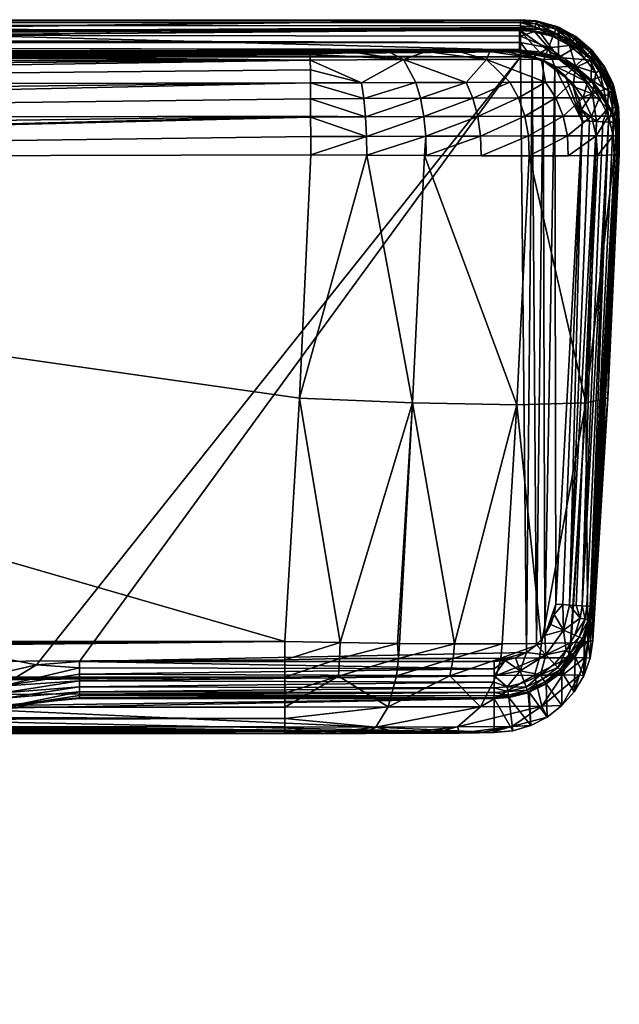
# Model space of a CAD drawing. Extents: x -300 to 300, y -40 to 808.
# Drawn here: x 251 to 300, y 720 to 800 of the extents above; entities that cross this region are included whole.
import ezdxf

# ---------------------------------------------------------------- set-up
doc = ezdxf.new("R2010")
doc.units = 0
doc.layers.add('LAYER1', color=7, linetype='CONTINUOUS')

msp = doc.modelspace()

# ---------------------------------------------------------------- meshes
at = {"layer": 'LAYER1', "color": 7}
mesh = msp.add_polyface(dxfattribs=at)
corners = [(0, 799.919, 3.079), (291.692, 799.984, 3.016), (291.692, 799.929, 2.428), (291.692, 799.76, 1.863), (291.692, 799.484, 1.342), (291.692, 799.111, 0.884), (291.692, 798.656, 0.509), (291.692, 798.136, 0.23), (291.692, 797.571, 0.058), (291.693, 796.984, 0), (0, 796.92, 0), (0, 797.515, 0.06), (0, 798.087, 0.236), (0, 798.612, 0.522), (0, 799.069, 0.907), (0, 799.442, 1.374), (0, 799.714, 1.907), (0, 799.875, 2.482)]
mesh.append_faces([[corners[k] for k in face] for face in [(1, 2, 0), (0, 2, 3), (17, 3, 16), (17, 0, 3), (3, 4, 16), (16, 4, 5), (15, 5, 14), (15, 16, 5), (5, 6, 14), (14, 6, 7), (13, 7, 12), (13, 14, 7), (7, 8, 12), (12, 8, 9), (11, 9, 10), (11, 12, 9)]])
mesh = msp.add_polyface(dxfattribs=at)
corners = [(0, 796.786, 122.736), (153.676, 798.276, 122.629), (178.669, 798.579, 122.609), (203.662, 798.847, 122.589), (208.543, 798.894, 122.585), (291.684, 799.354, 122.519), (291.692, 799.984, 3.016), (0, 799.919, 3.079)]
mesh.append_faces([[corners[k] for k in face] for face in [(0, 1, 7), (7, 1, 6), (6, 1, 2), (3, 6, 2), (3, 4, 6), (6, 4, 5)]])
mesh = msp.add_polyface(dxfattribs=at)
corners = [(291.684, 799.354, 122.519), (208.543, 798.894, 122.585), (216.954, 798.761, 136.17), (220.491, 798.671, 143.007), (221.6, 798.631, 146.697), (222.004, 798.598, 150.525), (245.266, 798.771, 148.764), (291.62, 799.155, 147.373), (291.652, 799.255, 134.947)]
mesh.append_faces([[corners[k] for k in face] for face in [(0, 1, 8), (8, 1, 2), (6, 2, 3), (4, 6, 3), (4, 5, 6), (7, 8, 6), (6, 8, 2)]])
mesh = msp.add_polyface(dxfattribs=at)
corners = [(291.684, 799.354, 122.519), (291.652, 799.255, 134.947), (291.62, 799.155, 147.373), (293.233, 799.005, 147.372), (294.783, 798.533, 147.37), (296.205, 797.759, 147.366), (297.443, 796.714, 147.36), (298.445, 795.441, 147.353), (299.169, 793.992, 147.345), (299.586, 792.437, 147.337), (299.682, 790.83, 147.329), (299.685, 791.029, 122.475), (299.592, 792.613, 122.484), (299.189, 794.147, 122.492), (298.474, 795.598, 122.5), (297.481, 796.875, 122.506), (296.253, 797.927, 122.512), (294.837, 798.71, 122.516), (293.293, 799.192, 122.518)]
mesh.append_faces([[corners[k] for k in face] for face in [(0, 1, 18), (18, 1, 17), (17, 1, 4), (16, 4, 15), (16, 17, 4), (2, 3, 1), (1, 3, 4), (4, 5, 15), (15, 5, 6), (14, 6, 13), (14, 15, 6), (6, 7, 13), (13, 7, 8), (12, 8, 11), (12, 13, 8), (8, 9, 11), (11, 9, 10)]])
mesh = msp.add_polyface(dxfattribs=at)
corners = [(291.692, 799.984, 3.016), (291.684, 799.354, 122.519), (293.293, 799.192, 122.518), (294.837, 798.71, 122.516), (296.253, 797.927, 122.512), (297.481, 796.875, 122.506), (298.474, 795.598, 122.5), (299.189, 794.147, 122.492), (299.592, 792.613, 122.484), (299.685, 791.029, 122.475), (299.685, 791.659, 2.999), (299.64, 792.894, 3.002), (299.26, 794.577, 3.005), (299.175, 794.813, 3.006), (298.529, 796.139, 3.008), (297.479, 797.508, 3.011), (296.16, 798.62, 3.013), (294.83, 799.343, 3.015), (294.634, 799.423, 3.015), (292.971, 799.881, 3.016)]
mesh.append_faces([[corners[k] for k in face] for face in [(1, 2, 0), (0, 2, 19), (19, 2, 18), (18, 2, 3), (17, 3, 4), (16, 4, 15), (16, 17, 4), (4, 5, 15), (15, 5, 6), (14, 6, 13), (14, 15, 6), (6, 7, 13), (13, 7, 12), (12, 7, 8), (11, 8, 10), (11, 12, 8), (8, 9, 10), (17, 18, 3)]])
mesh = msp.add_polyface(dxfattribs=at)
corners = [(291.693, 796.984, 0), (291.692, 797.571, 0.058), (291.692, 798.136, 0.23), (291.692, 798.656, 0.509), (291.692, 799.111, 0.884), (291.692, 799.484, 1.342), (291.692, 799.76, 1.863), (291.692, 799.929, 2.428), (291.692, 799.984, 3.016), (292.971, 799.881, 3.016), (294.634, 799.423, 3.015), (294.83, 799.343, 3.015), (296.16, 798.62, 3.013), (297.479, 797.508, 3.011), (298.529, 796.139, 3.008), (299.175, 794.813, 3.006), (299.26, 794.577, 3.005), (299.64, 792.894, 3.002), (299.685, 791.659, 2.999), (299.63, 791.661, 2.429), (299.462, 791.668, 1.863), (299.186, 791.679, 1.342), (298.813, 791.694, 0.884), (298.358, 791.713, 0.509), (297.839, 791.734, 0.23), (297.275, 791.757, 0.058), (296.688, 791.781), (296.64, 792.705), (296.422, 793.604), (295.965, 794.581), (295.309, 795.436), (294.485, 796.131), (293.531, 796.634), (292.629, 796.896), (292.962, 799.828, 2.434), (292.935, 799.66, 1.863), (292.891, 799.384, 1.337), (292.831, 799.019, 0.884), (294.614, 799.373, 2.434), (294.552, 799.215, 1.863), (294.449, 798.955, 1.337), (294.313, 798.612, 0.884), (293.954, 797.705, 0.23), (296.13, 798.575, 2.434), (296.035, 798.434, 1.863), (295.879, 798.202, 1.337), (295.673, 797.896, 0.884), (297.44, 797.47, 2.434), (297.317, 797.353, 1.863), (297.115, 797.16, 1.337), (296.847, 796.905, 0.884), (296.142, 796.232, 0.23), (298.483, 796.111, 2.434), (298.337, 796.022, 1.863), (298.098, 795.877, 1.337), (297.782, 795.685, 0.884), (299.209, 794.559, 2.434), (299.048, 794.504, 1.863), (298.784, 794.413, 1.337), (298.434, 794.294, 0.884), (297.512, 793.977, 0.23), (299.587, 792.888, 2.434), (299.418, 792.868, 1.863), (299.14, 792.837, 1.337), (298.773, 792.795, 0.884)]
mesh.append_faces([[corners[k] for k in face] for face in [(0, 1, 33), (33, 1, 2), (42, 2, 3), (37, 3, 4), (5, 37, 4), (5, 36, 37), (5, 6, 36), (36, 6, 35), (40, 35, 39), (45, 39, 44), (49, 44, 48), (54, 48, 53), (58, 53, 57), (63, 57, 62), (21, 62, 20), (21, 63, 62), (21, 22, 63), (63, 22, 64), (58, 64, 59), (54, 59, 55), (49, 55, 50), (45, 50, 46), (40, 46, 41), (36, 41, 37), (36, 40, 41), (36, 35, 40), (6, 7, 35), (35, 7, 34), (39, 34, 38), (44, 38, 43), (48, 43, 47), (53, 47, 52), (57, 52, 56), (62, 56, 61), (20, 61, 19), (20, 62, 61), (8, 9, 7), (7, 9, 34), (34, 9, 38), (38, 9, 10), (11, 38, 10), (11, 43, 38), (11, 12, 43), (43, 12, 47), (47, 12, 13), (52, 13, 14), (56, 14, 15), (16, 56, 15), (16, 61, 56), (16, 17, 61), (61, 17, 19), (19, 17, 18), (22, 23, 64), (64, 23, 24), (60, 24, 27), (28, 60, 27), (28, 29, 60), (60, 29, 51), (55, 51, 50), (55, 60, 51), (55, 59, 60), (60, 59, 64), (24, 60, 64), (24, 25, 27), (27, 25, 26), (29, 30, 51), (51, 30, 31), (42, 31, 32), (33, 42, 32), (33, 2, 42), (35, 34, 39), (39, 38, 44), (46, 40, 45), (45, 40, 39), (3, 37, 42), (42, 37, 41), (46, 42, 41), (46, 51, 42), (46, 50, 51), (44, 43, 48), (50, 45, 49), (49, 45, 44), (42, 51, 31), (47, 13, 52), (48, 47, 53), (55, 49, 54), (54, 49, 48), (52, 14, 56), (53, 52, 57), (59, 54, 58), (58, 54, 53), (57, 56, 62), (64, 58, 63), (63, 58, 57)]])
mesh = msp.add_polyface(dxfattribs=at)
corners = [(291.62, 799.155, 147.373), (245.266, 798.771, 148.764), (222.004, 798.598, 150.525), (222.011, 797.729, 285.358), (222.011, 797.427, 336.037), (222.011, 797.327, 353.088), (222.011, 797.218, 371.64), (222.011, 797.129, 386.876), (222.03, 797.015, 406.165), (291.599, 797.526, 454.608)]
mesh.append_faces([[corners[k] for k in face] for face in [(0, 1, 9), (9, 1, 3), (4, 9, 3), (4, 5, 9), (9, 5, 6), (7, 9, 6), (7, 8, 9), (1, 2, 3)]])
mesh = msp.add_polyface(dxfattribs=at)
corners = [(299.682, 790.83, 147.329), (299.586, 792.437, 147.337), (299.169, 793.992, 147.345), (298.445, 795.441, 147.353), (297.443, 796.714, 147.36), (296.205, 797.759, 147.366), (294.783, 798.533, 147.37), (293.233, 799.005, 147.372), (291.62, 799.155, 147.373), (291.599, 797.526, 454.608), (293.212, 797.38, 454.607), (294.763, 796.912, 454.605), (296.188, 796.141, 454.6), (297.428, 795.099, 454.595), (298.433, 793.829, 454.588), (299.161, 792.382, 454.581), (299.583, 790.818, 454.572), (299.682, 789.201, 454.564)]
mesh.append_faces([[corners[k] for k in face] for face in [(1, 15, 0), (1, 2, 15), (15, 2, 14), (14, 2, 13), (13, 2, 3), (4, 13, 3), (4, 12, 13), (4, 11, 12), (4, 5, 11), (11, 5, 6), (7, 11, 6), (7, 8, 11), (11, 8, 10), (10, 8, 9), (15, 16, 0), (0, 16, 17)]])
mesh = msp.add_polyface(dxfattribs=at)
corners = [(291.693, 796.984, 0), (292.629, 796.896), (293.531, 796.634), (294.485, 796.131), (295.309, 795.436), (295.965, 794.581), (296.422, 793.604), (296.64, 792.705), (296.688, 791.781), (294.56, 752.644), (294.428, 751.794), (294.152, 750.98), (293.656, 750.1), (292.994, 749.338), (292.191, 748.725), (291.282, 748.285), (290.44, 748.06), (289.572, 747.984), (255.982, 747.984), (252.501, 747.72), (249.099, 746.933), (245.855, 745.643), (242.843, 743.878), (240.134, 741.68), (237.788, 739.099), (235.858, 736.191), (234.392, 733.027, -0.001), (231.193, 725.389), (227.239, 717.81), (222.624, 710.616), (217.359, 703.887), (211.486, 697.682), (205.066, 692.039), (198.175, 686.972), (190.892, 682.475), (183.289, 678.525), (175.433, 675.089), (159.166, 669.614), (142.436, 665.692), (132.913, 664.089, 2), (-132.913, 664.089, 2), (-142.436, 665.692), (-159.166, 669.614), (-175.433, 675.089), (-183.289, 678.525), (-190.892, 682.475), (-198.175, 686.972), (-205.066, 692.039), (-211.486, 697.682), (-217.359, 703.887), (-222.624, 710.616), (-227.239, 717.81), (-231.193, 725.389), (-234.392, 733.027, -0.001), (-235.858, 736.191), (-237.788, 739.099), (-240.134, 741.68), (-242.843, 743.878), (-245.855, 745.643), (-249.099, 746.933), (-252.501, 747.72), (-255.982, 747.984), (-289.572, 747.984), (-290.44, 748.06), (-291.282, 748.285), (-292.191, 748.725), (-292.994, 749.338), (-293.656, 750.1), (-294.152, 750.98), (-294.428, 751.794), (-294.56, 752.644), (-296.688, 791.781), (-296.628, 792.781), (-296.37, 793.749), (-295.924, 794.646), (-295.309, 795.436), (-294.485, 796.131), (-293.531, 796.634), (-292.629, 796.896), (-291.693, 796.984, 0), (0, 796.92, 0)]
mesh.append_faces([[corners[k] for k in face] for face in [(8, 9, 3), (4, 8, 3), (4, 5, 8), (8, 5, 6), (7, 8, 6), (3, 12, 2), (3, 9, 12), (12, 9, 10), (11, 12, 10), (12, 13, 2), (2, 13, 1), (1, 13, 14), (0, 14, 18), (19, 0, 18), (19, 80, 0), (19, 20, 80), (80, 20, 21), (22, 80, 21), (22, 23, 80), (80, 23, 54), (55, 80, 54), (55, 56, 80), (80, 56, 57), (58, 80, 57), (58, 59, 80), (80, 59, 60), (71, 60, 61), (70, 61, 69), (70, 71, 61), (18, 14, 17), (17, 14, 15), (16, 17, 15), (24, 50, 23), (24, 25, 50), (50, 25, 26), (27, 50, 26), (27, 28, 50), (50, 28, 29), (30, 50, 29), (30, 31, 50), (50, 31, 32), (33, 50, 32), (33, 34, 50), (50, 34, 35), (36, 50, 35), (36, 49, 50), (36, 39, 49), (36, 38, 39), (36, 37, 38), (43, 44, 40), (41, 43, 40), (41, 42, 43), (44, 45, 40), (40, 45, 39), (39, 45, 46), (47, 39, 46), (47, 48, 39), (39, 48, 49), (50, 51, 23), (23, 51, 52), (53, 23, 52), (53, 54, 23), (65, 66, 62), (64, 62, 63), (64, 65, 62), (66, 67, 62), (62, 67, 61), (61, 67, 68), (69, 61, 68), (72, 79, 71), (72, 73, 79), (79, 73, 74), (75, 79, 74), (75, 76, 79), (79, 76, 77), (78, 79, 77), (79, 80, 71), (71, 80, 60), (1, 14, 0)]])
mesh = msp.add_polyface(dxfattribs=at)
corners = [(274.673, 797.363, 544.654), (277.912, 797.377, 544.345), (281.034, 797.39, 543.424), (284.05, 797.4, 541.839), (286.689, 797.407, 539.684), (289.212, 797.412, 536.458), (290.424, 797.414, 534.027), (291.34, 797.412, 530.914), (291.648, 797.408, 527.685), (291.642, 797.398, 519.845), (291.634, 797.391, 508.963), (291.615, 797.424, 481.191), (291.599, 797.526, 454.608), (222.03, 797.015, 406.165), (221.658, 796.962, 415.432), (221.449, 796.95, 417.803), (221.121, 796.934, 420.786), (220.211, 796.904, 426.913), (219.315, 796.882, 431.508), (215.008, 796.818, 446.544), (214.216, 796.81, 448.676), (214.155, 796.809, 448.834), (212.3, 796.792, 453.365), (205.227, 796.747, 466.986), (200.003, 796.725, 474.742), (195.506, 796.71, 480.395), (194.249, 796.707, 481.837), (191.077, 796.699, 485.241), (184.44, 796.686, 491.427), (181.952, 796.682, 493.461), (167.751, 796.666, 502.659), (165.757, 796.665, 503.663), (158.521, 796.661, 506.79), (155.885, 796.66, 507.739), (152.065, 796.659, 508.943), (149.851, 796.658, 509.551), (148.588, 796.658, 509.869), (140.131, 796.656, 511.485), (138.928, 796.656, 511.644), (135.452, 796.656, 512.007), (134.124, 796.656, 512.109), (128.027, 796.656, 512.343), (137.756, 797.012, 544.584), (167.191, 797.031, 544.593), (197.67, 797.086, 544.608), (220.238, 797.148, 544.62), (229.763, 797.179, 544.626), (263.453, 797.311, 544.647), (220.213, 796.904, 426.914), (227.83, 797.159, 542.572)]
mesh.append_faces([[corners[k] for k in face] for face in [(1, 3, 0), (1, 2, 3), (3, 4, 0), (0, 4, 5), (47, 5, 23), (24, 47, 23), (24, 25, 47), (47, 25, 26), (49, 26, 27), (28, 49, 27), (28, 29, 49), (49, 29, 44), (45, 49, 44), (45, 46, 49), (49, 46, 47), (26, 49, 47), (5, 6, 23), (23, 6, 7), (8, 23, 7), (8, 9, 23), (23, 9, 10), (22, 10, 21), (22, 23, 10), (16, 17, 48), (12, 48, 11), (12, 16, 48), (12, 15, 16), (12, 14, 15), (12, 13, 14), (17, 18, 48), (48, 18, 11), (11, 18, 19), (10, 19, 20), (21, 10, 20), (29, 30, 44), (44, 30, 31), (43, 31, 32), (33, 43, 32), (33, 34, 43), (43, 34, 35), (36, 43, 35), (36, 37, 43), (43, 37, 38), (39, 43, 38), (39, 40, 43), (43, 40, 42), (42, 40, 41), (43, 44, 31), (47, 0, 5), (19, 10, 11)]])
mesh = msp.add_polyface(dxfattribs=at)
corners = [(274.711, 789.039, 552.681), (274.704, 790.518, 552.603), (274.696, 792.1, 552.204), (274.696, 792.165, 552.18), (274.689, 793.568, 551.493), (274.683, 794.861, 550.498), (274.679, 795.926, 549.262), (274.675, 796.717, 547.835), (274.673, 797.203, 546.278), (274.673, 797.363, 544.654), (263.453, 797.311, 544.647), (229.763, 797.179, 544.626), (220.238, 797.148, 544.62), (197.67, 797.086, 544.608), (167.191, 797.031, 544.593), (137.756, 797.012, 544.584), (137.756, 796.866, 546.198), (137.756, 796.397, 547.748), (137.756, 795.627, 549.173), (137.756, 794.584, 550.413), (137.756, 793.314, 551.418), (137.756, 791.867, 552.146), (137.756, 790.303, 552.568), (137.756, 788.686, 552.666)]
mesh.append_faces([[corners[k] for k in face] for face in [(0, 1, 23), (23, 1, 2), (3, 23, 2), (3, 22, 23), (3, 21, 22), (3, 4, 21), (21, 4, 5), (20, 5, 19), (20, 21, 5), (5, 6, 19), (19, 6, 7), (18, 7, 17), (18, 19, 7), (9, 10, 8), (8, 10, 11), (7, 11, 12), (13, 7, 12), (13, 17, 7), (13, 14, 17), (17, 14, 16), (16, 14, 15), (8, 11, 7)]])
mesh = msp.add_polyface(dxfattribs=at)
corners = [(299.692, 789.084, 527.697), (299.612, 790.582, 527.695), (299.21, 792.163, 527.692), (299.186, 792.227, 527.692), (298.495, 793.629, 527.69), (297.497, 794.92, 527.688), (296.259, 795.982, 527.687), (294.83, 796.77, 527.686), (293.272, 797.252, 527.685), (291.648, 797.408, 527.685), (291.34, 797.412, 530.914), (290.424, 797.414, 534.027), (289.212, 797.412, 536.458), (286.689, 797.407, 539.684), (284.05, 797.4, 541.839), (281.034, 797.39, 543.424), (277.912, 797.377, 544.345), (274.673, 797.363, 544.654), (274.673, 797.203, 546.278), (274.675, 796.717, 547.835), (274.679, 795.926, 549.262), (274.683, 794.861, 550.498), (274.689, 793.568, 551.493), (274.696, 792.165, 552.18), (274.696, 792.1, 552.204), (274.704, 790.518, 552.603), (274.711, 789.039, 552.681), (279.251, 789, 552.263), (283.908, 788.97, 550.924), (284.065, 788.969, 550.861), (288.502, 788.953, 548.526), (292.384, 788.952, 545.352), (295.554, 788.965, 541.466), (297.884, 788.994, 537.026), (297.937, 788.995, 536.894), (299.281, 789.036, 532.21), (297.123, 794.926, 531.81), (298.095, 793.65, 531.989), (298.808, 792.17, 532.121), (299.206, 790.572, 532.195), (293.376, 796.776, 535.214), (295.85, 794.927, 536.208), (296.768, 793.651, 536.577), (297.44, 792.171, 536.847), (297.816, 790.573, 536.999), (293.724, 794.924, 540.264), (294.549, 793.648, 540.808), (295.154, 792.168, 541.206), (295.493, 790.57, 541.428), (287.283, 794.909, 546.711), (287.831, 793.632, 547.533), (288.233, 792.151, 548.134), (288.46, 790.554, 548.469), (292.332, 790.564, 545.304), (292.044, 792.161, 545.019), (291.53, 793.642, 544.51), (290.829, 794.918, 543.813), (288.941, 796.768, 541.931), (282.226, 796.748, 546.373), (283.229, 794.896, 548.841), (283.602, 793.619, 549.755), (283.877, 792.138, 550.424), (284.033, 790.54, 550.796), (278.832, 794.88, 550.119), (279.016, 793.603, 551.088), (279.153, 792.121, 551.797), (279.232, 790.523, 552.192)]
mesh.append_faces([[corners[k] for k in face] for face in [(0, 1, 35), (35, 1, 39), (34, 39, 44), (33, 44, 32), (33, 34, 44), (1, 2, 39), (39, 2, 38), (44, 38, 43), (48, 43, 47), (53, 47, 54), (52, 54, 51), (62, 51, 61), (66, 61, 65), (24, 65, 23), (24, 66, 65), (24, 25, 66), (66, 25, 26), (27, 66, 26), (27, 62, 66), (27, 28, 62), (62, 28, 29), (52, 29, 30), (53, 30, 31), (48, 31, 32), (44, 48, 32), (44, 43, 48), (2, 3, 38), (38, 3, 4), (37, 4, 5), (36, 5, 6), (7, 36, 6), (7, 40, 36), (7, 10, 40), (7, 8, 10), (10, 8, 9), (10, 11, 40), (40, 11, 12), (57, 12, 13), (14, 57, 13), (14, 58, 57), (14, 15, 58), (58, 15, 16), (18, 16, 17), (18, 58, 16), (18, 19, 58), (58, 19, 63), (59, 63, 64), (60, 64, 65), (61, 60, 65), (61, 50, 60), (61, 51, 50), (50, 51, 55), (56, 55, 45), (57, 45, 40), (12, 57, 40), (19, 20, 63), (63, 20, 21), (64, 21, 22), (65, 22, 23), (65, 64, 22), (34, 35, 39), (5, 36, 37), (37, 36, 42), (43, 42, 47), (43, 37, 42), (43, 38, 37), (37, 38, 4), (39, 38, 44), (42, 36, 41), (46, 41, 45), (55, 46, 45), (55, 54, 46), (55, 51, 54), (36, 40, 41), (41, 40, 45), (47, 42, 46), (54, 47, 46), (31, 48, 53), (53, 48, 47), (46, 42, 41), (55, 56, 50), (50, 56, 49), (60, 49, 59), (64, 60, 59), (50, 49, 60), (54, 52, 53), (53, 52, 30), (29, 52, 62), (62, 52, 51), (56, 57, 49), (56, 45, 57), (59, 49, 58), (63, 59, 58), (62, 61, 66), (64, 63, 21), (49, 57, 58)]])
mesh = msp.add_polyface(dxfattribs=at)
corners = [(299.682, 789.201, 454.564), (299.583, 790.818, 454.572), (299.161, 792.382, 454.581), (298.433, 793.829, 454.588), (297.428, 795.099, 454.595), (296.188, 796.141, 454.6), (294.763, 796.912, 454.605), (293.212, 797.38, 454.607), (291.599, 797.526, 454.608), (291.615, 797.424, 481.191), (291.634, 797.391, 508.963), (291.642, 797.398, 519.845), (291.648, 797.408, 527.685), (293.272, 797.252, 527.685), (294.83, 796.77, 527.686), (296.259, 795.982, 527.687), (297.497, 794.92, 527.688), (298.495, 793.629, 527.69), (299.186, 792.227, 527.692), (299.21, 792.163, 527.692), (299.612, 790.582, 527.695), (299.692, 789.084, 527.697)]
mesh.append_faces([[corners[k] for k in face] for face in [(0, 1, 21), (21, 1, 2), (20, 2, 19), (20, 21, 2), (19, 2, 18), (18, 2, 3), (4, 18, 3), (4, 17, 18), (4, 16, 17), (4, 5, 16), (16, 5, 6), (15, 6, 14), (15, 16, 6), (14, 6, 9), (10, 14, 9), (10, 11, 14), (14, 11, 13), (13, 11, 12), (8, 9, 7), (7, 9, 6)]])
mesh = msp.add_polyface(dxfattribs=at)
corners = [(296.688, 791.781), (297.275, 791.757, 0.058), (297.839, 791.734, 0.23), (298.358, 791.713, 0.509), (298.813, 791.694, 0.884), (299.186, 791.679, 1.342), (299.462, 791.668, 1.863), (299.63, 791.661, 2.429), (299.685, 791.659, 2.999), (297.553, 752.44, 2.999), (297.502, 752.443, 2.452), (297.342, 752.454, 1.896), (297.064, 752.473, 1.358), (296.676, 752.499, 0.879), (296.203, 752.532, 0.492), (295.661, 752.569, 0.21), (295.121, 752.605, 0.053), (294.56, 752.644)]
mesh.append_faces([[corners[k] for k in face] for face in [(1, 15, 0), (1, 2, 15), (15, 2, 14), (14, 2, 13), (13, 2, 3), (4, 13, 3), (4, 12, 13), (4, 11, 12), (4, 5, 11), (11, 5, 6), (7, 11, 6), (7, 8, 11), (11, 8, 10), (10, 8, 9), (15, 16, 0), (0, 16, 17)]])
mesh = msp.add_polyface(dxfattribs=at)
corners = [(299.685, 791.659, 2.999), (299.685, 791.029, 122.475), (299.682, 790.83, 147.329), (299.682, 789.201, 454.564), (299.692, 789.084, 527.697), (298.755, 769.337, 526.775), (297.553, 749.703, 525.592), (297.553, 752.44, 2.999)]
mesh.append_faces([[corners[k] for k in face] for face in [(0, 1, 7), (7, 1, 2), (6, 2, 5), (6, 7, 2), (2, 3, 5), (5, 3, 4)]])
mesh = msp.add_polyface(dxfattribs=at)
corners = [(0, 749.615, 550.538), (272.604, 749.615, 550.538), (273.791, 769.337, 551.747), (274.711, 789.039, 552.681), (137.756, 788.686, 552.666), (0, 788.686, 552.666)]
mesh.append_faces([[corners[k] for k in face] for face in [(5, 0, 4), (4, 0, 1), (2, 4, 1), (2, 3, 4)]])
mesh = msp.add_polyface(dxfattribs=at)
corners = [(297.553, 749.703, 525.592), (298.755, 769.337, 526.775), (299.692, 789.084, 527.697), (299.281, 789.036, 532.21), (297.937, 788.995, 536.894), (297.884, 788.994, 537.026), (295.554, 788.965, 541.466), (292.384, 788.952, 545.352), (288.502, 788.953, 548.526), (284.065, 788.969, 550.861), (283.908, 788.97, 550.924), (279.251, 789, 552.263), (274.711, 789.039, 552.681), (273.791, 769.337, 551.747), (272.604, 749.615, 550.538), (277.083, 749.529, 550.127), (281.737, 749.463, 548.797), (281.899, 749.461, 548.732), (286.34, 749.424, 546.404), (290.214, 749.42, 543.247), (293.401, 749.449, 539.353), (295.735, 749.51, 534.916), (295.787, 749.512, 534.788), (297.136, 749.6, 530.102), (296.981, 768.934, 535.957), (291.409, 768.777, 544.417), (282.944, 768.935, 549.981)]
mesh.append_faces([[corners[k] for k in face] for face in [(0, 1, 23), (23, 1, 24), (22, 24, 21), (22, 23, 24), (2, 3, 1), (1, 3, 24), (24, 3, 4), (7, 4, 5), (6, 7, 5), (8, 9, 7), (7, 9, 10), (25, 10, 26), (18, 26, 17), (18, 25, 26), (18, 19, 25), (25, 19, 20), (24, 20, 21), (24, 25, 20), (24, 7, 25), (24, 4, 7), (10, 11, 26), (26, 11, 13), (15, 13, 14), (15, 26, 13), (15, 16, 26), (26, 16, 17), (11, 12, 13), (25, 7, 10)]])
mesh = msp.add_polyface(dxfattribs=at)
corners = [(294.56, 752.644), (295.121, 752.605, 0.053), (295.661, 752.569, 0.21), (296.203, 752.532, 0.492), (296.676, 752.499, 0.879), (297.064, 752.473, 1.358), (297.342, 752.454, 1.896), (297.502, 752.443, 2.452), (297.553, 752.44, 2.999), (297.395, 751.316, 2.997), (296.901, 749.778, 2.994), (296.843, 749.648, 2.993), (296.107, 748.371, 2.991), (295.032, 747.138, 2.989), (293.763, 746.17, 2.987), (292.404, 745.502, 2.985), (292.309, 745.466, 2.985), (290.743, 745.07, 2.984), (289.571, 744.984, 2.984), (289.571, 745.041, 2.415), (289.571, 745.212, 1.852), (289.571, 745.489, 1.334), (289.571, 745.862, 0.879), (289.571, 746.317, 0.506), (289.571, 746.835, 0.228), (289.571, 747.398, 0.058), (289.572, 747.984), (290.44, 748.06), (291.282, 748.285), (292.191, 748.725), (292.994, 749.338), (293.656, 750.1), (294.152, 750.98), (294.428, 751.794), (297.346, 751.327, 2.453), (297.189, 751.36, 1.895), (296.917, 751.418, 1.358), (296.536, 751.5, 0.878), (296.855, 749.798, 2.453), (296.708, 749.863, 1.895), (296.453, 749.974, 1.358), (296.096, 750.13, 0.878), (295.164, 750.538, 0.211), (296.066, 748.4, 2.453), (295.935, 748.492, 1.895), (295.707, 748.653, 1.358), (295.389, 748.878, 0.878), (295.013, 747.188, 2.453), (294.903, 747.305, 1.895), (294.712, 747.508, 1.358), (294.445, 747.792, 0.878), (293.749, 748.533, 0.211), (293.737, 746.213, 2.453), (293.653, 746.35, 1.895), (293.507, 746.587, 1.358), (293.303, 746.919, 0.878), (292.291, 745.514, 2.453), (292.236, 745.665, 1.895), (292.141, 745.926, 1.358), (292.008, 746.292, 0.878), (291.66, 747.248, 0.211), (290.735, 745.119, 2.453), (290.711, 745.278, 1.895), (290.67, 745.554, 1.358), (290.613, 745.939, 0.878)]
mesh.append_faces([[corners[k] for k in face] for face in [(0, 1, 33), (33, 1, 42), (32, 42, 31), (32, 33, 42), (1, 2, 42), (42, 2, 37), (41, 37, 36), (40, 36, 35), (39, 35, 34), (38, 34, 9), (10, 38, 9), (10, 11, 38), (38, 11, 43), (44, 43, 47), (48, 47, 53), (54, 53, 57), (58, 57, 63), (64, 63, 22), (23, 64, 22), (23, 24, 64), (64, 24, 60), (59, 60, 55), (58, 55, 54), (57, 58, 54), (2, 3, 37), (37, 3, 4), (36, 4, 5), (35, 5, 6), (34, 6, 7), (8, 34, 7), (8, 9, 34), (11, 12, 43), (43, 12, 13), (47, 13, 52), (53, 52, 56), (57, 56, 62), (63, 62, 21), (22, 63, 21), (13, 14, 52), (52, 14, 15), (56, 15, 16), (61, 16, 17), (19, 17, 18), (19, 61, 17), (19, 20, 61), (61, 20, 62), (56, 61, 62), (56, 16, 61), (20, 21, 62), (60, 24, 27), (28, 60, 27), (28, 29, 60), (60, 29, 51), (55, 51, 50), (49, 50, 46), (45, 46, 40), (39, 40, 35), (39, 45, 40), (39, 44, 45), (39, 38, 44), (39, 34, 38), (26, 27, 25), (25, 27, 24), (29, 30, 51), (51, 30, 31), (42, 51, 31), (42, 46, 51), (42, 41, 46), (42, 37, 41), (34, 35, 6), (35, 36, 5), (36, 37, 4), (46, 41, 40), (40, 41, 36), (43, 44, 38), (47, 48, 44), (44, 48, 45), (45, 48, 49), (46, 45, 49), (53, 54, 48), (48, 54, 49), (49, 54, 55), (50, 49, 55), (50, 51, 46), (47, 43, 13), (52, 53, 47), (56, 57, 53), (55, 58, 59), (59, 58, 64), (60, 59, 64), (56, 52, 15), (60, 51, 55), (62, 63, 57), (63, 64, 58)]])
mesh = msp.add_polyface(dxfattribs=at)
corners = [(297.553, 752.44, 2.999), (297.553, 749.703, 525.592), (297.321, 748.262, 525.585), (296.811, 746.844, 525.578), (296.045, 745.547, 525.571), (295.049, 744.417, 525.565), (293.859, 743.494, 525.56), (292.517, 742.81, 525.557), (291.071, 742.389, 525.554), (289.571, 742.247, 525.554), (289.571, 744.984, 2.984), (290.743, 745.07, 2.984), (292.309, 745.466, 2.985), (292.404, 745.502, 2.985), (293.763, 746.17, 2.987), (295.032, 747.138, 2.989), (296.107, 748.371, 2.991), (296.843, 749.648, 2.993), (296.901, 749.778, 2.994), (297.395, 751.316, 2.997)]
mesh.append_faces([[corners[k] for k in face] for face in [(0, 1, 19), (19, 1, 2), (3, 19, 2), (3, 18, 19), (3, 17, 18), (3, 16, 17), (3, 4, 16), (16, 4, 15), (15, 4, 5), (14, 5, 6), (13, 6, 7), (12, 7, 11), (12, 13, 7), (7, 8, 11), (11, 8, 10), (10, 8, 9), (13, 14, 6), (14, 15, 5)]])
mesh = msp.add_polyface(dxfattribs=at)
corners = [(0, 742.159, 542.514), (272.604, 742.159, 542.514), (272.604, 742.292, 544.014), (272.604, 742.705, 545.462), (272.604, 743.382, 546.807), (272.604, 744.298, 548.002), (272.604, 745.423, 549.004), (272.604, 746.715, 549.777), (272.604, 748.129, 550.294), (272.604, 749.615, 550.538), (0, 749.615, 550.538), (0, 748.129, 550.294), (0, 746.715, 549.777), (0, 745.423, 549.004), (0, 744.298, 548.002), (0, 743.382, 546.807), (0, 742.705, 545.462), (0, 742.292, 544.014)]
mesh.append_faces([[corners[k] for k in face] for face in [(0, 1, 17), (17, 1, 16), (16, 1, 2), (3, 16, 2), (3, 4, 16), (16, 4, 15), (15, 4, 14), (14, 4, 5), (6, 14, 5), (6, 7, 14), (14, 7, 13), (13, 7, 12), (12, 7, 8), (9, 12, 8), (9, 11, 12), (9, 10, 11)]])
mesh = msp.add_polyface(dxfattribs=at)
corners = [(272.604, 742.159, 542.514), (275.657, 742.16, 542.238), (278.932, 742.165, 541.294), (279.104, 742.165, 541.224), (282.031, 742.174, 539.662), (284.598, 742.185, 537.559), (286.756, 742.198, 534.919), (288.342, 742.214, 531.9), (289.295, 742.231, 528.604), (289.571, 742.247, 525.554), (291.071, 742.389, 525.554), (292.517, 742.81, 525.557), (293.859, 743.494, 525.56), (295.049, 744.417, 525.565), (296.045, 745.547, 525.571), (296.811, 746.844, 525.578), (297.321, 748.262, 525.585), (297.553, 749.703, 525.592), (297.136, 749.6, 530.102), (295.787, 749.512, 534.788), (295.735, 749.51, 534.916), (293.401, 749.449, 539.353), (290.214, 749.42, 543.247), (286.34, 749.424, 546.404), (281.899, 749.461, 548.732), (281.737, 749.463, 548.797), (277.083, 749.529, 550.127), (272.604, 749.615, 550.538), (272.604, 748.129, 550.294), (272.604, 746.715, 549.777), (272.604, 745.423, 549.004), (272.604, 744.298, 548.002), (272.604, 743.382, 546.807), (272.604, 742.705, 545.462), (272.604, 742.292, 544.014), (276.96, 746.817, 549.431), (277.047, 748.222, 549.917), (279.99, 742.673, 543.934), (280.97, 744.307, 546.388), (281.643, 746.824, 548.081), (281.824, 748.23, 548.539), (285.964, 746.836, 545.82), (286.231, 748.242, 546.234), (286.605, 742.696, 539.573), (288.467, 744.333, 541.446), (289.745, 746.852, 542.74), (290.089, 748.258, 543.091), (292.832, 746.872, 538.964), (293.238, 748.278, 539.239), (290.978, 742.73, 532.965), (293.422, 744.372, 533.958), (295.1, 746.895, 534.646), (295.551, 748.301, 534.836), (296.457, 746.919, 529.964), (296.936, 748.326, 530.06)]
mesh.append_faces([[corners[k] for k in face] for face in [(0, 1, 34), (34, 1, 33), (33, 1, 37), (32, 37, 38), (31, 38, 35), (30, 35, 29), (30, 31, 35), (1, 2, 37), (37, 2, 3), (4, 37, 3), (4, 43, 37), (4, 5, 43), (43, 5, 6), (49, 6, 7), (8, 49, 7), (8, 10, 49), (8, 9, 10), (10, 11, 49), (49, 11, 12), (50, 12, 13), (53, 13, 14), (15, 53, 14), (15, 54, 53), (15, 16, 54), (54, 16, 18), (52, 18, 19), (20, 52, 19), (20, 48, 52), (20, 21, 48), (48, 21, 46), (45, 46, 41), (44, 41, 38), (37, 44, 38), (37, 43, 44), (44, 43, 50), (47, 50, 51), (52, 51, 54), (18, 52, 54), (16, 17, 18), (21, 22, 46), (46, 22, 42), (41, 42, 39), (38, 39, 35), (38, 41, 39), (22, 23, 42), (42, 23, 40), (39, 40, 35), (39, 42, 40), (23, 24, 40), (40, 24, 25), (36, 25, 26), (28, 26, 27), (28, 36, 26), (28, 29, 36), (36, 29, 35), (40, 36, 35), (40, 25, 36), (31, 32, 38), (32, 33, 37), (42, 41, 46), (41, 44, 45), (45, 44, 47), (48, 47, 52), (48, 45, 47), (48, 46, 45), (44, 50, 47), (12, 50, 49), (49, 50, 43), (6, 49, 43), (51, 52, 47), (13, 53, 50), (50, 53, 51), (51, 53, 54)]])
mesh = msp.add_polyface(dxfattribs=at)
corners = [(255.982, 747.984), (255.982, 747.467, 0.045), (255.982, 746.966, 0.178), (255.982, 746.417, 0.441), (255.982, 745.933, 0.81), (255.982, 745.533, 1.269), (255.982, 745.234, 1.799), (255.982, 745.049, 2.379), (255.982, 744.984, 2.984), (253.071, 744.771, 3.01), (250.22, 744.139, 3.036), (250.131, 744.112, 3.037), (247.236, 742.979, 3.064), (244.551, 741.413, 3.089), (242.141, 739.452, 3.112), (240.064, 737.143, 3.132), (240.005, 737.065, 3.133), (239.415, 736.248, 3.139), (237.197, 731.977, 3.162), (237.173, 731.986, 2.575), (237.042, 732.035, 2.004), (236.796, 732.127, 1.447), (236.449, 732.257, 0.957), (235.999, 732.425, 0.54), (235.513, 732.607, 0.25), (234.964, 732.812, 0.063), (234.392, 733.027, -0.001), (235.858, 736.191), (237.788, 739.099), (240.134, 741.68), (242.843, 743.878), (245.855, 745.643), (249.099, 746.933), (252.501, 747.72), (250.155, 744.36, 1.842), (249.96, 745.012, 0.836), (249.825, 745.464, 0.46), (249.667, 745.989, 0.182), (244.432, 741.585, 1.891), (244.055, 742.13, 0.873), (243.79, 742.513, 0.489), (243.48, 742.96, 0.201), (239.852, 737.181, 1.931), (239.337, 737.573, 0.904), (238.971, 737.851, 0.513), (238.541, 738.178, 0.218)]
mesh.append_faces([[corners[k] for k in face] for face in [(0, 1, 33), (33, 1, 37), (32, 37, 31), (32, 33, 37), (1, 2, 37), (37, 2, 3), (36, 3, 4), (35, 4, 5), (34, 5, 6), (7, 34, 6), (7, 9, 34), (7, 8, 9), (9, 10, 34), (34, 10, 11), (12, 34, 11), (12, 38, 34), (12, 13, 38), (38, 13, 14), (42, 14, 15), (16, 42, 15), (16, 17, 42), (42, 17, 19), (20, 42, 19), (20, 21, 42), (42, 21, 43), (38, 43, 39), (34, 39, 35), (5, 34, 35), (17, 18, 19), (21, 22, 43), (43, 22, 23), (44, 23, 24), (45, 24, 25), (27, 25, 26), (27, 45, 25), (27, 28, 45), (45, 28, 29), (41, 29, 30), (31, 41, 30), (31, 37, 41), (41, 37, 36), (40, 36, 35), (39, 40, 35), (39, 44, 40), (39, 43, 44), (44, 43, 23), (35, 36, 4), (36, 37, 3), (38, 39, 34), (36, 40, 41), (41, 40, 45), (29, 41, 45), (14, 42, 38), (38, 42, 43), (24, 45, 44), (44, 45, 40)]])
mesh = msp.add_polyface(dxfattribs=at)
corners = [(289.572, 747.984), (289.571, 747.398, 0.058), (289.571, 746.835, 0.228), (289.571, 746.317, 0.506), (289.571, 745.862, 0.879), (289.571, 745.489, 1.334), (289.571, 745.212, 1.852), (289.571, 745.041, 2.415), (289.571, 744.984, 2.984), (255.982, 744.984, 2.984), (255.982, 745.049, 2.379), (255.982, 745.234, 1.799), (255.982, 745.533, 1.269), (255.982, 745.933, 0.81), (255.982, 746.417, 0.441), (255.982, 746.966, 0.178), (255.982, 747.467, 0.045), (255.982, 747.984)]
mesh.append_faces([[corners[k] for k in face] for face in [(0, 1, 17), (17, 1, 16), (16, 1, 15), (15, 1, 2), (14, 2, 3), (13, 3, 4), (12, 4, 5), (11, 5, 6), (7, 11, 6), (7, 10, 11), (7, 9, 10), (7, 8, 9), (11, 12, 5), (12, 13, 4), (13, 14, 3), (14, 15, 2)]])
mesh = msp.add_polyface(dxfattribs=at)
corners = [(2.328, 742.477, 481.745), (4.296, 742.488, 479.538), (6.538, 742.498, 477.61), (8.479, 742.505, 476.391), (10.581, 742.51, 475.478), (12.804, 742.513, 474.916), (15.088, 742.514, 474.728), (101.808, 742.513, 474.744), (145.525, 742.513, 474.752), (168.101, 742.515, 474.419), (170.147, 742.516, 474.344), (189.537, 742.527, 473.262), (190.095, 742.523, 472.989), (195.049, 742.537, 470.325), (199.797, 742.553, 467.277), (204.294, 742.57, 463.848), (208.496, 742.59, 460.06), (212.371, 742.612, 455.946), (215.897, 742.635, 451.555), (219.075, 742.659, 446.927), (221.907, 742.684, 442.101), (224.399, 742.71, 437.115), (228.427, 742.764, 426.812), (231.338, 742.82, 416.24), (233.297, 742.876, 405.529), (238.159, 743.315, 321.692), (246.809, 744.163, 159.66), (246.817, 744.164, 159.48), (246.814, 744.165, 159.3), (247.375, 744.393, 117.498), (248.029, 744.412, 112.102), (249.789, 744.439, 106.956), (249.81, 744.439, 106.922), (249.824, 744.44, 106.884), (255.982, 744.984, 2.984), (289.571, 744.984, 2.984), (289.571, 742.247, 525.554), (289.295, 742.231, 528.604), (288.342, 742.214, 531.9), (286.756, 742.198, 534.919), (284.598, 742.185, 537.559), (282.031, 742.174, 539.662), (279.104, 742.165, 541.224), (278.932, 742.165, 541.294), (275.657, 742.16, 542.238), (272.604, 742.159, 542.514), (0, 742.159, 542.514), (-272.604, 742.159, 542.514), (-275.657, 742.16, 542.238), (-278.932, 742.165, 541.294), (-281.954, 742.173, 539.713), (-284.598, 742.185, 537.559), (-286.711, 742.198, 534.986), (-288.281, 742.213, 532.05), (-288.342, 742.214, 531.9), (-289.295, 742.231, 528.604), (-289.571, 742.247, 525.554), (-289.571, 744.984, 2.984), (-255.982, 744.984, 2.984), (-249.824, 744.44, 106.884), (-249.81, 744.439, 106.922), (-249.789, 744.439, 106.956), (-248.029, 744.412, 112.102), (-247.375, 744.393, 117.498), (-246.814, 744.165, 159.3), (-246.817, 744.164, 159.48), (-246.809, 744.163, 159.66), (-238.159, 743.315, 321.692), (-233.297, 742.876, 405.529), (-231.338, 742.82, 416.24), (-228.427, 742.764, 426.812), (-224.399, 742.71, 437.115), (-221.907, 742.684, 442.101), (-219.075, 742.659, 446.927), (-215.897, 742.635, 451.555), (-212.371, 742.612, 455.946), (-208.496, 742.59, 460.06), (-204.294, 742.57, 463.848), (-199.797, 742.553, 467.277), (-195.049, 742.537, 470.325), (-190.095, 742.523, 472.989), (-189.537, 742.527, 473.262), (-170.147, 742.516, 474.344), (-145.525, 742.513, 474.752), (-101.808, 742.513, 474.744), (-15.088, 742.514, 474.728), (-12.804, 742.513, 474.916), (-10.581, 742.51, 475.478), (-8.479, 742.505, 476.391), (-6.538, 742.498, 477.61), (-4.296, 742.488, 479.538), (-2.328, 742.477, 481.745), (0, 742.477, 481.745)]
mesh.append_faces([[corners[k] for k in face] for face in [(2, 4, 1), (2, 3, 4), (4, 5, 1), (1, 5, 0), (0, 5, 6), (46, 6, 7), (8, 46, 7), (8, 45, 46), (8, 9, 45), (45, 9, 10), (11, 45, 10), (11, 12, 45), (45, 12, 13), (14, 45, 13), (14, 15, 45), (45, 15, 16), (36, 16, 17), (18, 36, 17), (18, 19, 36), (36, 19, 20), (21, 36, 20), (21, 22, 36), (36, 22, 23), (24, 36, 23), (24, 25, 36), (36, 25, 26), (35, 26, 33), (34, 35, 33), (27, 31, 26), (27, 28, 31), (31, 28, 29), (30, 31, 29), (31, 32, 26), (26, 32, 33), (35, 36, 26), (16, 36, 45), (45, 36, 37), (38, 45, 37), (38, 39, 45), (45, 39, 40), (41, 45, 40), (41, 42, 45), (45, 42, 43), (44, 45, 43), (81, 82, 47), (80, 47, 79), (80, 81, 47), (48, 56, 47), (48, 49, 56), (56, 49, 50), (51, 56, 50), (51, 52, 56), (56, 52, 53), (54, 56, 53), (54, 55, 56), (58, 59, 57), (57, 59, 66), (56, 66, 67), (68, 56, 67), (68, 69, 56), (56, 69, 70), (71, 56, 70), (71, 72, 56), (56, 72, 73), (74, 56, 73), (74, 75, 56), (56, 75, 76), (47, 76, 77), (78, 47, 77), (78, 79, 47), (59, 60, 66), (66, 60, 61), (65, 61, 64), (65, 66, 61), (62, 63, 61), (61, 63, 64), (82, 83, 47), (47, 83, 46), (46, 83, 84), (85, 46, 84), (85, 91, 46), (85, 90, 91), (85, 89, 90), (85, 88, 89), (85, 87, 88), (85, 86, 87), (91, 92, 46), (46, 92, 0), (6, 46, 0), (57, 66, 56), (76, 47, 56)]])
mesh = msp.add_polyface(dxfattribs=at)
corners = [(231.471, 732.32, 105.751), (237.197, 731.977, 3.162), (239.415, 736.248, 3.139), (240.005, 737.065, 3.133), (240.064, 737.143, 3.132), (242.141, 739.452, 3.112), (244.551, 741.413, 3.089), (247.236, 742.979, 3.064), (250.131, 744.112, 3.037), (250.22, 744.139, 3.036), (253.071, 744.771, 3.01), (255.982, 744.984, 2.984), (249.824, 744.44, 106.884), (244.917, 743.828, 106.592), (244.209, 743.634, 106.55), (241.645, 742.687, 106.396), (239.234, 741.398, 106.249), (238.832, 741.14, 106.225), (236.563, 739.396, 106.084), (234.566, 737.345, 105.958), (234.424, 737.174, 105.948), (232.774, 734.853, 105.841)]
mesh.append_faces([[corners[k] for k in face] for face in [(0, 1, 21), (21, 1, 2), (20, 2, 19), (20, 21, 2), (2, 3, 19), (19, 3, 4), (18, 4, 5), (17, 5, 6), (16, 6, 7), (15, 7, 14), (15, 16, 7), (7, 8, 14), (14, 8, 13), (13, 8, 9), (10, 13, 9), (10, 12, 13), (10, 11, 12), (16, 17, 6), (17, 18, 5), (18, 19, 4)]])

doc.saveas('drawing.dxf')
